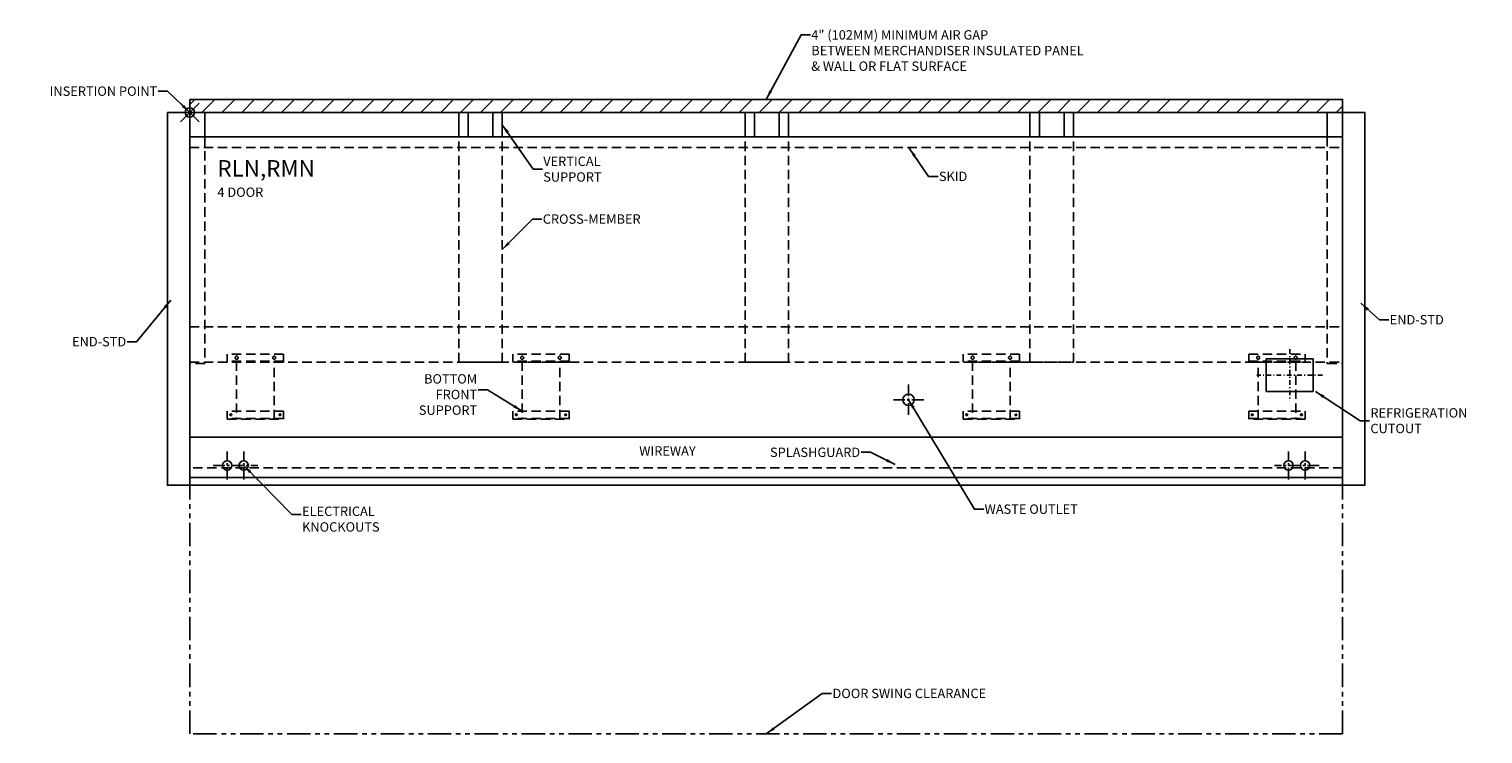
# Model space of a CAD drawing. Units: inches. Extents: x 6 to 283, y -274 to 57.
# Drawn here: x 7 to 162, y -147 to -72 of the extents above; entities that cross this region are included whole.
import ezdxf

# ---------------------------------------------------------------- set-up
doc = ezdxf.new("R2010")
doc.units = ezdxf.units.IN
doc.header["$MEASUREMENT"] = 0
doc.header["$PDMODE"] = 35
for name, pattern in [('CENTER', [2, 1.25, -0.25, 0.25, -0.25]), ('DASHDOT', [1, 0.5, -0.25, 0, -0.25]), ('DASHEDX2', [1.5, 1, -0.5]), ('PHANTOMX2', [5, 2.5, -0.5, 0.5, -0.5, 0.5, -0.5])]:
    doc.linetypes.add(name, pattern=pattern)
for name, color, linetype in [('AIR_GAP-Minimum', 40, 'Continuous'), ('BASE', 140, 'DASHEDX2'), ('ELECTRICAL', 1, 'Continuous'), ('ENDS-Std', 5, 'Continuous'), ('Hussmann_text', 6, 'Continuous'), ('Insertion_point', 41, 'Continuous'), ('Outline', 7, 'Continuous'), ('REFRIGERATION', 5, 'Continuous'), ('SKID', 252, 'DASHEDX2'), ('SPLASHGUARD', 8, 'DASHEDX2'), ('WASTE_OUTLET', 3, 'Continuous'), ('WIREWAY', 4, 'Continuous')]:
    doc.layers.add(name, color=color, linetype=linetype)
doc.dimstyles.get("Standard").update_dxf_attribs({"dimtxt": 1, "dimasz": 1, "dimexe": 0.18, "dimexo": 0.5, "dimgap": 0.09, "dimtad": 0, "dimtih": 1, "dimtoh": 1, "dimdec": 4, "dimzin": 0, "dimdsep": 46, "dimtxsty": 'Standard', "dimcen": 0.09, "dimadec": 0, "dimazin": 0, "dimtfac": 1, "dimtdec": 4, "dimtofl": 0, "dimtmove": 0, "dimatfit": 3, "dimfxl": 0, "dimtolj": 1, "dimtzin": 0, "dimarcsym": 0})
doc.dimstyles.new('STANDARD_WS', dxfattribs={"dimtxt": 1, "dimasz": 1, "dimexe": 0.0625, "dimexo": 0.0625, "dimgap": 0.09, "dimtad": 0, "dimtih": 1, "dimtoh": 1, "dimdec": 4, "dimzin": 0, "dimdsep": 46, "dimtxsty": 'Standard', "dimcen": 0.09, "dimadec": 3, "dimazin": 0, "dimtfac": 1, "dimtdec": 4, "dimtofl": 0, "dimtmove": 0, "dimatfit": 3, "dimfxl": 0, "dimtolj": 1, "dimtzin": 0, "dimarcsym": 0})

# ---------------------------------------------------------------- blocks, each defined once
blk = doc.blocks.new('RLN-RMN 4PV')
at = {"layer": 'AIR_GAP-Minimum'}
h = blk.add_hatch(dxfattribs=at)
h.set_pattern_fill('ANSI31', color=256, scale=12, style=0)
h.paths.add_polyline_path([(0, 1.38), (0, 0), (122.87, 0), (122.87, 1.38)])
at = {"layer": 'AIR_GAP-Minimum', "linetype": 'PHANTOMX2'}
for p, q in [((0, -66.25), (0, -39.69)), ((122.87, -66.25), (122.87, -39.69)), ((122.87, -66.25), (0, -66.25))]:
    blk.add_line(p, q, dxfattribs=at)
at = {"layer": 'AIR_GAP-Minimum'}
blk.add_lwpolyline([(0, 1.38), (0, 0), (122.87, 0), (122.87, 1.38)], close=True, dxfattribs=at)
at = {"layer": 'BASE', "linetype": 'Continuous'}
for p, q in [((0, 0), (0, -26.75)), ((0, 0), (1.62, 0)), ((1.62, 0), (1.62, -2.62)), ((33.31, 0), (28.69, 0)), ((28.69, -2.62), (28.69, 0)), ((29.69, -2.62), (29.69, 0)), ((32.31, -2.62), (32.31, 0)), ((33.31, -2.62), (33.31, 0)), ((59.19, 0), (63.81, 0)), ((59.19, -2.62), (59.19, 0)), ((60.19, -2.62), (60.19, 0)), ((62.81, -2.62), (62.81, 0)), ((63.81, -2.62), (63.81, 0)), ((89.56, 0), (94.19, 0)), ((89.56, -2.62), (89.56, 0)), ((90.56, -2.62), (90.56, 0)), ((93.19, -2.62), (93.19, 0)), ((94.19, -2.62), (94.19, 0)), ((122.87, 0), (121.25, 0)), ((121.25, 0), (121.25, -2.62)), ((122.87, 0), (122.87, -26.75)), ((28.69, -2.62), (33.31, -2.62)), ((63.81, -2.62), (59.19, -2.62)), ((94.19, -2.62), (89.56, -2.62))]:
    blk.add_line(p, q, dxfattribs=at)
at = {"layer": 'BASE', "linetype": 'DASHEDX2'}
for p, q in [((1.62, -2.62), (1.62, -26.75)), ((121.25, -2.62), (121.25, -26.75))]:
    blk.add_line(p, q, dxfattribs=at)
at = {"layer": 'BASE'}
for p, q in [((28.69, -26.62), (28.69, -2.62)), ((33.31, -26.62), (33.31, -2.62)), ((59.19, -26.62), (59.19, -2.62)), ((63.81, -26.62), (63.81, -2.62)), ((89.56, -26.62), (89.56, -2.62)), ((94.19, -26.62), (94.19, -2.62)), ((4, -25.78), (4, -26.62)), ((10, -25.78), (4, -25.78)), ((10, -26.62), (10, -25.78)), ((34.44, -25.78), (34.44, -26.62)), ((40.44, -25.78), (34.44, -25.78)), ((40.44, -26.62), (40.44, -25.78)), ((82.44, -25.78), (82.44, -26.62)), ((88.44, -25.78), (82.44, -25.78)), ((88.44, -26.62), (88.44, -25.78)), ((112.88, -25.78), (118.88, -25.78)), ((112.88, -26.62), (112.88, -25.78)), ((118.88, -25.78), (118.88, -26.62)), ((1.62, -26.75), (0, -26.75)), ((10, -26.53), (4, -26.53)), ((10, -26.62), (4, -26.62)), ((5, -26.53), (5, -32.71)), ((9, -32.71), (9, -26.53)), ((33.31, -26.62), (28.69, -26.62)), ((40.44, -26.53), (34.44, -26.53)), ((40.44, -26.62), (34.44, -26.62)), ((35.44, -26.53), (35.44, -32.71)), ((39.44, -32.71), (39.44, -26.53)), ((59.19, -26.62), (63.81, -26.62)), ((88.44, -26.53), (82.44, -26.53)), ((88.44, -26.62), (82.44, -26.62)), ((83.44, -26.53), (83.44, -32.71)), ((87.44, -32.71), (87.44, -26.53)), ((89.56, -26.62), (94.19, -26.62)), ((112.88, -26.53), (118.88, -26.53)), ((112.88, -26.62), (118.88, -26.62)), ((113.88, -32.71), (113.88, -26.53)), ((117.88, -26.53), (117.88, -32.71)), ((121.25, -26.75), (122.87, -26.75)), ((4, -31.86), (4, -32.71)), ((10, -31.86), (4, -31.86)), ((10, -32.71), (10, -31.86)), ((34.44, -31.86), (34.44, -32.71)), ((40.44, -31.86), (34.44, -31.86)), ((40.44, -32.71), (40.44, -31.86)), ((82.44, -31.86), (82.44, -32.71)), ((88.44, -31.86), (82.44, -31.86)), ((88.44, -32.71), (88.44, -31.86)), ((112.88, -31.86), (118.88, -31.86)), ((112.88, -32.71), (112.88, -31.86)), ((118.88, -31.86), (118.88, -32.71)), ((10, -32.61), (4, -32.61)), ((4, -32.71), (10, -32.71)), ((40.44, -32.61), (34.44, -32.61)), ((34.44, -32.71), (40.44, -32.71)), ((88.44, -32.61), (82.44, -32.61)), ((82.44, -32.71), (88.44, -32.71)), ((112.88, -32.61), (118.88, -32.61)), ((118.88, -32.71), (112.88, -32.71))]:
    blk.add_line(p, q, dxfattribs=at)
for centre, radius in [((5, -26.15), 0.157), ((9, -26.15), 0.157), ((35.44, -26.15), 0.157), ((39.44, -26.15), 0.157), ((83.44, -26.15), 0.157), ((87.44, -26.15), 0.157), ((113.88, -26.15), 0.157), ((117.88, -26.15), 0.157), ((4.38, -32.23), 0.0935), ((34.81, -32.23), 0.0935), ((82.81, -32.23), 0.0935), ((118.5, -32.23), 0.0935)]:
    blk.add_circle(centre, radius, dxfattribs=at)
for centre, start, end in [((9.62, -32.23), 131.4269, 101.0174), ((40.06, -32.23), 131.4269, 101.0174), ((88.06, -32.23), 131.4269, 101.0174), ((113.25, -32.23), 78.9826, 48.5731)]:
    blk.add_arc(centre, 0.0935, start, end, dxfattribs=at)
at = {"layer": 'ELECTRICAL', "linetype": 'CENTER'}
for p, q in [((4, -39.13), (4, -36.13)), ((5.75, -39.13), (5.75, -36.13)), ((117.12, -39.13), (117.12, -36.13)), ((118.88, -39.13), (118.88, -36.13)), ((2.5, -37.63), (7.25, -37.63)), ((120.38, -37.63), (115.62, -37.63))]:
    blk.add_line(p, q, dxfattribs=at)
at = {"layer": 'ELECTRICAL'}
for centre in [(4, -37.63), (5.75, -37.63), (117.12, -37.63), (118.88, -37.63)]:
    blk.add_circle(centre, 0.5, dxfattribs=at)
at = {"layer": 'ENDS-Std'}
for points in [[(-2.38, 0), (0, 0), (0, -39.75), (-2.38, -39.75)], [(122.87, 0), (125.25, 0), (125.25, -39.75), (122.87, -39.75)]]:
    blk.add_lwpolyline(points, close=True, dxfattribs=at)
at = {"layer": 'Insertion_point'}
blk.add_point((0, 0), dxfattribs=at)
at = {"layer": 'Outline'}
for p, q in [((0, 0), (0, -39.75)), ((122.87, 0), (0, 0)), ((122.87, -39.75), (122.87, 0)), ((122.87, -2.62), (0, -2.62)), ((0, -39.75), (122.87, -39.75))]:
    blk.add_line(p, q, dxfattribs=at)
at = {"layer": 'REFRIGERATION', "linetype": 'Continuous'}
for p, q in [((114.75, -26.25), (114.75, -29.75)), ((119.75, -26.25), (114.75, -26.25)), ((119.75, -26.25), (119.75, -29.75)), ((119.75, -29.75), (114.75, -29.75))]:
    blk.add_line(p, q, dxfattribs=at)
at = {"layer": 'REFRIGERATION', "linetype": 'DASHDOT'}
for p, q in [((117.25, -25.25), (117.25, -30.75)), ((120.75, -28), (113.75, -28))]:
    blk.add_line(p, q, dxfattribs=at)
at = {"layer": 'SKID'}
for p, q in [((0, 0), (0, -3.75)), ((0, 0), (122.87, 0)), ((122.87, 0), (122.87, -3.75)), ((0, -3.75), (122.87, -3.75)), ((0, -22.87), (0, -26.62)), ((0, -22.87), (122.87, -22.87)), ((122.87, -22.87), (122.87, -26.62)), ((0, -26.62), (122.87, -26.62))]:
    blk.add_line(p, q, dxfattribs=at)
at = {"layer": 'SPLASHGUARD'}
blk.add_line((122.87, -37.88), (0, -37.88), dxfattribs=at)
at = {"layer": 'WASTE_OUTLET', "linetype": 'CENTER'}
for p, q in [((76.62, -32.23), (76.62, -29.02)), ((78.23, -30.63), (75.02, -30.63))]:
    blk.add_line(p, q, dxfattribs=at)
at = {"layer": 'WASTE_OUTLET'}
blk.add_circle((76.62, -30.63), 0.61, dxfattribs=at)
at = {"layer": 'WIREWAY'}
for p, q in [((0, -34.6), (122.87, -34.6)), ((0, -34.6), (0, -38.93)), ((122.87, -34.6), (122.87, -38.93)), ((0, -38.93), (122.87, -38.93))]:
    blk.add_line(p, q, dxfattribs=at)
at = {"layer": 'Hussmann_text', "char_height": 1}
for s, insert, attachment_point in [('\\A1;4" (102MM) MINIMUM AIR GAP\\PBETWEEN MERCHANDISER INSULATED PANEL\\P& WALL OR FLAT SURFACE', (66.25, 8.76), 1), ('\\A1;VERTICAL\\PSUPPORT', (37.68, -6.05), 4), ('\\A1;SKID', (79.85, -6.32), 1), ('\\A1;CROSS-MEMBER', (37.63, -11.87), 7), ('\\A1;END-STD', (127.9, -21.6), 1), ('\\A1;END-STD', (-6.77, -24.44), 6), ('\\A1;BOTTOM\\PFRONT\\PSUPPORT', (30.64, -30.07), 6), ('\\A1;REFRIGERATION\\PCUTOUT', (125.84, -32.86), 4), ('\\A1;WIREWAY', (53.93, -36.08), 6), ('\\A1;SPLASHGUARD', (71.46, -36.73), 9), ('\\A1;WASTE OUTLET', (84.72, -42.79), 7), ('\\A1;ELECTRICAL\\PKNOCKOUTS', (11.98, -43.35), 4), ('\\A1;DOOR SWING CLEARANCE', (68.51, -61.93), 4)]:
    blk.add_mtext(s, dxfattribs=dict(at, insert=insert, attachment_point=attachment_point))
at = {"layer": 'Hussmann_text', "insert": (2.95, -5.09), "char_height": 1.75, "width": 12.8659, "attachment_point": 1}
blk.add_mtext('RLN,RMN\\P{\\H0.5714x;4 DOOR}', dxfattribs=at)
at = {"layer": 'Insertion_point', "insert": (-3.46, 2.26), "char_height": 1, "attachment_point": 6}
blk.add_mtext('\\A1;INSERTION POINT', dxfattribs=at)
at = {"layer": 'Hussmann_text', "annotation_type": 0, "has_hookline": 1}
for points, dimstyle, override, hookline_direction, text_width in [([(61.44, 1.38), (65.16, 8.26), (66.16, 8.26)], 'STANDARD_WS', {"dimgap": 0.09, "dimtad": 0}, 0, 35.33), ([(76.69, -3.82), (78.76, -6.82), (79.76, -6.82)], 'STANDARD_WS', {"dimgap": 0.09, "dimtad": 0}, 0, 3.33), ([(33.31, -14.62), (36.54, -11.37), (37.54, -11.37)], 'STANDARD_WS', {"dimgap": 0.09, "dimtad": 0}, 0, 11.67), ([(124.83, -20.35), (126.81, -22.1), (127.81, -22.1)], 'STANDARD_WS', {"dimgap": 0.09, "dimtad": 0}, 0, 6.67), ([(35.44, -31.84), (31.73, -29.57), (30.73, -29.57)], 'STANDARD_WS', {"dimgap": 0.09, "dimtad": 0}, 1, 6.67), ([(76.62, -30.63), (83.63, -42.29), (84.63, -42.29)], 'STANDARD_WS', {"dimgap": 0.09, "dimtad": 0}, 0, 12), ([(120, -29.75), (124.75, -32.86), (125.75, -32.86)], 'Standard', {"dimasz": 1}, 0, 12), ([(75.18, -37.52), (72.55, -36.23), (71.55, -36.23)], 'STANDARD_WS', {"dimgap": 0.09, "dimtad": 0}, 1, 10.67), ([(5.75, -37.63), (10.89, -42.85), (11.89, -42.85)], 'STANDARD_WS', {"dimgap": 0.09, "dimtad": 0}, 0, 9.33)]:
    blk.add_leader(points, dimstyle=dimstyle, override=override, dxfattribs=dict(at, hookline_direction=hookline_direction, text_width=text_width))
for points, hookline_direction, text_width in [([(33.31, -1.31), (36.59, -6.05), (37.59, -6.05)], 0, 7.67), ([(-2, -20), (-5.68, -24.44), (-6.68, -24.44)], 1, 6.67), ([(61.44, -66.25), (67.42, -61.93), (68.42, -61.93)], 0, 19.67)]:
    blk.add_leader(points, dimstyle='Standard', dxfattribs=dict(at, hookline_direction=hookline_direction, text_width=text_width))
at = {"layer": 'Insertion_point', "annotation_type": 0, "has_hookline": 1, "hookline_direction": 1, "text_width": 13.67}
blk.add_leader([(0, 0), (-2.37, 2.26), (-3.37, 2.26)], dimstyle='Standard', override={"dimasz": 1}, dxfattribs=at)

msp = doc.modelspace()

# ---------------------------------------------------------------- block references
msp.add_blockref('RLN-RMN 4PV', (23.9, -80.87))

doc.saveas('drawing.dxf')
